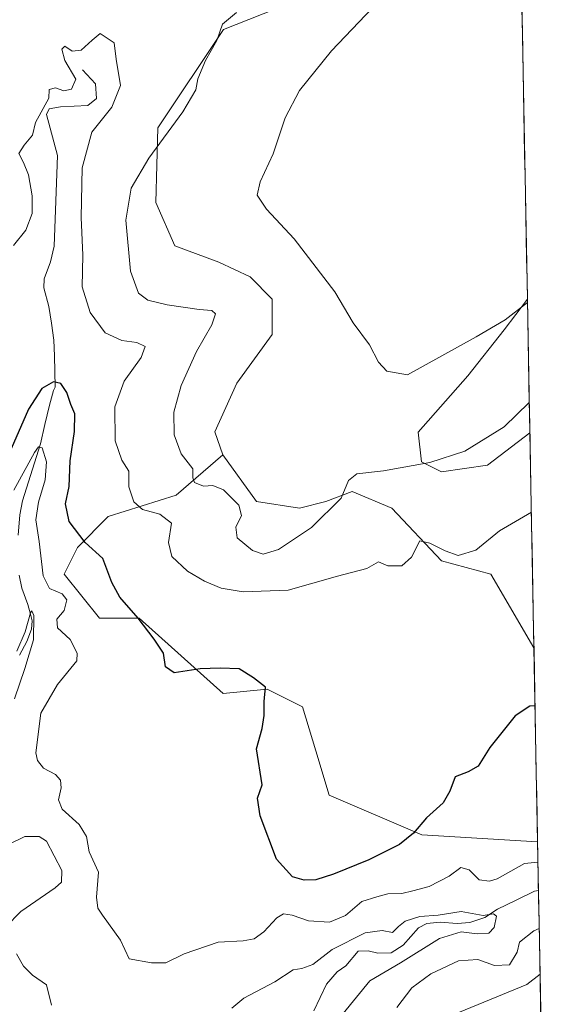
# Model space of a CAD drawing. Units: metres. Extents: x 629361 to 632854, y 4650966 to 4653343.
# Drawn here: x 632697 to 632825, y 4652714 to 4652952 of the extents above; entities that cross this region are included whole.
import ezdxf

# ---------------------------------------------------------------- set-up
doc = ezdxf.new("R2010")
doc.units = ezdxf.units.M
doc.header["$MEASUREMENT"] = 0
for name, color, linetype, lineweight in [('Corriente natural lineal', 142, 'Continuous', 13), ('Cultivos herbáceos CxS', 92, 'Continuous', 0), ('Curva de nivel maestra', 36, 'Continuous', 30), ('Curva de nivel normal', 36, 'Continuous', 0), ('Municipio CxS', 142, 'Continuous', 0), ('Suelo desnudo CxS', 43, 'Continuous', 0)]:
    doc.layers.add(name, color=color, linetype=linetype, lineweight=lineweight)

# ---------------------------------------------------------------- blocks, each defined once
blk = doc.blocks.new('*U153')
at = {"layer": 'Suelo desnudo CxS', "color": 43, "linetype": 'Continuous', "lineweight": 0}
blk.add_polyline3d([(632761.63, 4652955.77, 337.31), (632745.97, 4652949.57, 335.33), (632730.13, 4652925.81, 335.24), (632729.61, 4652907.74, 338.03), (632734.23, 4652897.24, 338.54), (632744.83, 4652893.3, 337.84), (632752.38, 4652889.76, 337.88), (632757.71, 4652884.42, 338.92), (632757.71, 4652875.88, 339.04), (632749.17, 4652864.13, 338.85), (632743.84, 4652852.38, 338.66), (632745.78, 4652846.76, 338.17), (632734.55, 4652837.06, 332.21), (632718.12, 4652831.85, 327.36), (632710.65, 4652824.38, 324.65), (632707.44, 4652817.97, 322.45), (632715.98, 4652807.29, 323.66), (632725.59, 4652807.29, 325.13), (632745.87, 4652789.13, 324.12), (632756.55, 4652790.2, 325.66), (632765.09, 4652785.93, 326.79), (632768.29, 4652775.25, 326.92), (632771.49, 4652764.57, 326.65), (632793.91, 4652754.96, 323.71), (632821.85, 4652753.32, 321.42), (632822.45, 4652721.31, 323.79), (632819.29, 4652718.8, 323.38), (632798.44, 4652710.27, 324.05)], dxfattribs=at)
blk = doc.blocks.new('*U158')
at = {"layer": 'Suelo desnudo CxS', "color": 43, "linetype": 'Continuous', "lineweight": 0}
for points in [[(632798.6, 4652842.71, 333.36), (632793.82, 4652845.1, 334.35), (632793.02, 4652852.28, 336.7), (632804.98, 4652865.84, 338.55), (632813.75, 4652877, 339.03), (632819.39, 4652884.37, 339.07), (632820, 4652852.09, 332.72), (632809.76, 4652844.31, 332.79), (632798.6, 4652842.71, 333.36)], [(632821.85, 4652753.32, 321.42), (632793.91, 4652754.96, 323.71), (632771.49, 4652764.57, 326.65), (632768.29, 4652775.25, 326.92), (632765.09, 4652785.93, 326.79), (632756.55, 4652790.2, 325.66), (632745.87, 4652789.13, 324.12), (632725.59, 4652807.29, 325.13), (632715.98, 4652807.29, 323.66), (632707.44, 4652817.97, 322.45), (632710.65, 4652824.38, 324.65), (632718.12, 4652831.85, 327.36), (632734.55, 4652837.06, 332.21), (632745.78, 4652846.76, 338.17), (632753.97, 4652835.54, 336.9), (632764.33, 4652833.94, 335.6), (632770.71, 4652835.54, 334.71), (632777.08, 4652837.93, 334.03), (632786.65, 4652833.94, 331.52), (632798.6, 4652821.18, 329), (632810.56, 4652817.99, 328.4), (632820.97, 4652800.13, 326.06), (632821.85, 4652753.32, 321.42)], [(632824.93, 4652589.16, 310.77), (632819.14, 4652590.69, 310.39), (632809.19, 4652600.46, 310.21), (632799.59, 4652629.3, 309.58), (632792.36, 4652640.98, 313.47), (632782.81, 4652642.76, 309.9), (632765.63, 4652645.07, 306.02), (632762.28, 4652658.36, 310.64), (632766.64, 4652665.4, 321.04), (632770.99, 4652672.44, 323.3), (632782.23, 4652687.2, 323.71), (632798.44, 4652710.27, 324.05), (632819.29, 4652718.8, 323.38), (632822.45, 4652721.31, 323.79), (632824.93, 4652589.16, 310.77)]]:
    blk.add_polyline3d(points, close=True, dxfattribs=at)
blk = doc.blocks.new('*U161')
at = {"layer": 'Cultivos herbáceos CxS', "color": 92, "linetype": 'Continuous', "lineweight": 0}
blk.add_polyline3d([(632815.98, 4653066.15, 346.66), (632819.39, 4652884.37, 339.07), (632813.75, 4652877, 339.03), (632804.98, 4652865.84, 338.55), (632793.02, 4652852.28, 336.7), (632793.82, 4652845.1, 334.35), (632798.6, 4652842.71, 333.36), (632809.76, 4652844.31, 332.79), (632820, 4652852.09, 332.72), (632820.97, 4652800.13, 326.06), (632810.56, 4652817.99, 328.4), (632798.6, 4652821.18, 329), (632786.65, 4652833.94, 331.52), (632777.08, 4652837.93, 334.03), (632770.71, 4652835.54, 334.71), (632764.33, 4652833.94, 335.6), (632753.97, 4652835.54, 336.9), (632745.78, 4652846.76, 338.17), (632743.84, 4652852.38, 338.66), (632749.17, 4652864.13, 338.85), (632757.71, 4652875.88, 339.04), (632757.71, 4652884.42, 338.92), (632752.38, 4652889.76, 337.88), (632744.83, 4652893.3, 337.84), (632734.23, 4652897.24, 338.54), (632729.61, 4652907.74, 338.03), (632730.13, 4652925.81, 335.24), (632745.97, 4652949.57, 335.33), (632761.63, 4652955.77, 337.31)], dxfattribs=at)
blk = doc.blocks.new('*U170')
at = {"layer": 'Suelo desnudo CxS', "color": 43, "linetype": 'Continuous', "lineweight": 0}
for points in [[(632745.78, 4652846.76, 338.17), (632734.55, 4652837.06, 332.21), (632718.12, 4652831.85, 327.36), (632710.65, 4652824.38, 324.65), (632707.44, 4652817.97, 322.45), (632715.98, 4652807.29, 323.66), (632725.59, 4652807.29, 325.13), (632745.87, 4652789.13, 324.12), (632756.55, 4652790.2, 325.66), (632765.09, 4652785.93, 326.79), (632768.29, 4652775.25, 326.92), (632771.49, 4652764.57, 326.65), (632793.91, 4652754.96, 323.71), (632821.85, 4652753.32, 321.42)], [(632822.45, 4652721.31, 323.79), (632819.29, 4652718.8, 323.38), (632798.44, 4652710.27, 324.05), (632782.23, 4652687.2, 323.71), (632770.99, 4652672.44, 323.3), (632766.64, 4652665.4, 321.04), (632762.28, 4652658.36, 310.64), (632765.63, 4652645.07, 306.02), (632782.81, 4652642.76, 309.9), (632792.36, 4652640.98, 313.47), (632799.59, 4652629.3, 309.58), (632809.19, 4652600.46, 310.21), (632819.14, 4652590.69, 310.39), (632824.93, 4652589.16, 310.77)]]:
    blk.add_polyline3d(points, dxfattribs=at)
blk = doc.blocks.new('*U172')
at = {"layer": 'Suelo desnudo CxS', "color": 43, "linetype": 'Continuous', "lineweight": 0}
for points in [[(632819.39, 4652884.37, 339.07), (632813.75, 4652877, 339.03), (632804.98, 4652865.84, 338.55), (632793.02, 4652852.28, 336.7), (632793.82, 4652845.1, 334.35), (632798.6, 4652842.71, 333.36), (632809.76, 4652844.31, 332.79), (632820, 4652852.09, 332.72)], [(632745.78, 4652846.76, 338.17), (632753.97, 4652835.54, 336.9), (632764.33, 4652833.94, 335.6), (632770.71, 4652835.54, 334.71), (632777.08, 4652837.93, 334.03), (632786.65, 4652833.94, 331.52), (632798.6, 4652821.18, 329), (632810.56, 4652817.99, 328.4), (632820.97, 4652800.13, 326.06)]]:
    blk.add_polyline3d(points, dxfattribs=at)
blk = doc.blocks.new('*U181')
at = {"layer": 'Suelo desnudo CxS', "color": 43, "linetype": 'Continuous', "lineweight": 0}
for points in [[(632745.78, 4652846.76, 338.17), (632734.55, 4652837.06, 332.21), (632718.12, 4652831.85, 327.36), (632710.65, 4652824.38, 324.65), (632707.44, 4652817.97, 322.45), (632715.98, 4652807.29, 323.66), (632725.59, 4652807.29, 325.13), (632745.87, 4652789.13, 324.12), (632756.55, 4652790.2, 325.66), (632765.09, 4652785.93, 326.79), (632768.29, 4652775.25, 326.92), (632771.49, 4652764.57, 326.65), (632793.91, 4652754.96, 323.71), (632821.85, 4652753.32, 321.42)], [(632822.45, 4652721.31, 323.79), (632819.29, 4652718.8, 323.38), (632798.44, 4652710.27, 324.05), (632782.23, 4652687.2, 323.71), (632770.99, 4652672.44, 323.3), (632766.64, 4652665.4, 321.04), (632762.28, 4652658.36, 310.64), (632765.63, 4652645.07, 306.02), (632782.81, 4652642.76, 309.9), (632792.36, 4652640.98, 313.47), (632799.59, 4652629.3, 309.58), (632809.19, 4652600.46, 310.21), (632819.14, 4652590.69, 310.39), (632824.93, 4652589.16, 310.77)]]:
    blk.add_polyline3d(points, dxfattribs=at)
blk = doc.blocks.new('*U183')
at = {"layer": 'Cultivos herbáceos CxS', "color": 92, "linetype": 'Continuous', "lineweight": 0}
for points in [[(632819.39, 4652884.37, 339.07), (632813.75, 4652877, 339.03), (632804.98, 4652865.84, 338.55), (632793.02, 4652852.28, 336.7), (632793.82, 4652845.1, 334.35), (632798.6, 4652842.71, 333.36), (632809.76, 4652844.31, 332.79), (632820, 4652852.09, 332.72)], [(632745.78, 4652846.76, 338.17), (632753.97, 4652835.54, 336.9), (632764.33, 4652833.94, 335.6), (632770.71, 4652835.54, 334.71), (632777.08, 4652837.93, 334.03), (632786.65, 4652833.94, 331.52), (632798.6, 4652821.18, 329), (632810.56, 4652817.99, 328.4), (632820.97, 4652800.13, 326.06)]]:
    blk.add_polyline3d(points, dxfattribs=at)
blk = doc.blocks.new('*U189')
at = {"layer": 'Curva de nivel normal', "color": 36, "linetype": 'Continuous', "lineweight": 0}
blk.add_polyline3d([(632820.36, 4652832.93, 330), (632812.64, 4652828.46, 330), (632806.91, 4652823.75, 330), (632802.68, 4652822.43, 330), (632799.56, 4652823.63, 330), (632795.8, 4652825.43, 330), (632793.38, 4652826.05, 330), (632791.38, 4652822.1, 330), (632789.05, 4652820, 330), (632785.71, 4652820.01, 330), (632783.38, 4652820.9, 330), (632780.57, 4652819.33, 330), (632773.47, 4652817.5, 330), (632761.57, 4652814.12, 330), (632750.71, 4652813.7, 330), (632745.38, 4652814.6, 330), (632741.38, 4652816.25, 330), (632737.28, 4652818.7, 330), (632733.48, 4652822.23, 330), (632732.71, 4652825.63, 330), (632733.37, 4652830.31, 330), (632730.59, 4652832.46, 330), (632726.39, 4652833.57, 330), (632724.32, 4652835.46, 330), (632723.07, 4652839.09, 330), (632723.05, 4652842.86, 330), (632721.43, 4652845.47, 330), (632719.75, 4652850.13, 330), (632719.73, 4652858.39, 330), (632721.98, 4652864.56, 330), (632726.09, 4652870.27, 330), (632727, 4652872.93, 330), (632725.06, 4652873.96, 330), (632721.39, 4652874.44, 330), (632717.39, 4652876.27, 330), (632713.71, 4652881.14, 330), (632711.84, 4652887.35, 330), (632712.01, 4652895.06, 330), (632711.59, 4652904.11, 330), (632711.79, 4652916.13, 330), (632714.11, 4652924.74, 330), (632718.95, 4652930.8, 330), (632721.08, 4652936.03, 330), (632720.06, 4652942.34, 330), (632719.56, 4652946.3, 330), (632716.13, 4652948.59, 330), (632714.2, 4652946.98, 330), (632711.59, 4652944.58, 330), (632709.39, 4652944.29, 330), (632707.62, 4652945.48, 330), (632706.88, 4652944.78, 330), (632707.59, 4652942.01, 330), (632710.26, 4652937.52, 330), (632709.22, 4652935.11, 330), (632707.35, 4652934.73, 330), (632705.39, 4652935.41, 330), (632703.83, 4652935.06, 330), (632703.74, 4652932.93, 330), (632700.51, 4652927.06, 330), (632699.84, 4652924.02, 330), (632697.82, 4652921.58, 330), (632696.48, 4652919.56, 330), (632697.63, 4652917.4, 330), (632698.81, 4652914.46, 330), (632699.74, 4652909.39, 330), (632699.71, 4652905.06, 330), (632698.24, 4652901.06, 330), (632695.2, 4652897.39, 330)], dxfattribs=at)
blk = doc.blocks.new('*U193')
at = {"layer": 'Curva de nivel normal', "color": 36, "linetype": 'Continuous', "lineweight": 0}
for points in [[(632696.04, 4652799.36, 315), (632698.07, 4652804.05, 315), (632699.33, 4652808.61, 315), (632699.64, 4652809.12, 315), (632700.11, 4652808.01, 315), (632700.04, 4652802.13, 315), (632697.99, 4652795.19, 315), (632695.46, 4652787.84, 315)], [(632693.82, 4652752.61, 315), (632697.92, 4652754.55, 315), (632701.45, 4652754.59, 315), (632703.19, 4652753.44, 315), (632706.91, 4652746.41, 315), (632706.78, 4652743.53, 315), (632705.32, 4652742.19, 315), (632696.98, 4652736.5, 315), (632693.34, 4652732.8, 315)], [(632695.92, 4652726.27, 315), (632697.6, 4652723.26, 315), (632699.82, 4652721.09, 315), (632703.23, 4652718.75, 315), (632704.39, 4652713.85, 315)], [(632747.95, 4652713.12, 315), (632750.85, 4652715.57, 315), (632758.34, 4652719.45, 315), (632762.79, 4652722.39, 315), (632764.93, 4652722.67, 315), (632767.55, 4652723.64, 315), (632772.24, 4652727.25, 315), (632780.18, 4652731.29, 315), (632784.31, 4652731.85, 315), (632786.82, 4652731.38, 315), (632788.21, 4652732.84, 315), (632789.85, 4652734.11, 315), (632793.4, 4652735.29, 315), (632797.81, 4652735.61, 315), (632803.4, 4652736.47, 315), (632808.71, 4652735.48, 315), (632811.18, 4652735.94, 315), (632811.92, 4652735.31, 315), (632811.36, 4652732.57, 315), (632810.11, 4652731.21, 315), (632807.23, 4652731.04, 315), (632803.38, 4652731.54, 315), (632798.14, 4652729.98, 315), (632788.75, 4652724.09, 315), (632781.34, 4652719.68, 315), (632774.85, 4652711.8, 315)]]:
    blk.add_polyline3d(points, dxfattribs=at)
blk = doc.blocks.new('*U195')
at = {"layer": 'Curva de nivel normal', "color": 36, "linetype": 'Continuous', "lineweight": 0}
blk.add_polyline3d([(632781.99, 4652954.79, 340), (632772.05, 4652944.38, 340), (632764.31, 4652934.82, 340), (632760.9, 4652928.2, 340), (632758, 4652919.54, 340), (632754.83, 4652912.7, 340), (632754.1, 4652909.48, 340), (632756.33, 4652906.13, 340), (632763.04, 4652899, 340), (632772.84, 4652886.14, 340), (632777.32, 4652878.66, 340), (632781.27, 4652873.36, 340), (632783.41, 4652869.19, 340), (632785.46, 4652867.01, 340), (632790.46, 4652866.14, 340), (632807.05, 4652875.32, 340), (632814.05, 4652879.41, 340), (632819.41, 4652883.55, 340)], dxfattribs=at)
blk = doc.blocks.new('*U198')
at = {"layer": 'Curva de nivel normal', "color": 36, "linetype": 'Continuous', "lineweight": 0}
blk.add_polyline3d([(632749.07, 4652953.66, 335), (632745.71, 4652950.81, 335), (632744.33, 4652946.88, 335), (632741.62, 4652942.02, 335), (632739.75, 4652937.59, 335), (632739.25, 4652934.93, 335), (632736.17, 4652929.64, 335), (632727.92, 4652918.48, 335), (632723.66, 4652911.21, 335), (632722.35, 4652903.44, 335), (632723.49, 4652891.16, 335), (632725.39, 4652885.86, 335), (632727.71, 4652884.19, 335), (632732.38, 4652883, 335), (632740.05, 4652881.86, 335), (632743.18, 4652881.63, 335), (632744.01, 4652880.85, 335), (632743.15, 4652878.22, 335), (632739.45, 4652871.71, 335), (632735.75, 4652863.56, 335), (632733.98, 4652857.12, 335), (632734.01, 4652851.64, 335), (632735.72, 4652847.06, 335), (632738.56, 4652843.4, 335), (632738.57, 4652841.26, 335), (632738.94, 4652840.12, 335), (632741.1, 4652839.2, 335), (632743.36, 4652839.37, 335), (632745.96, 4652838.31, 335), (632749.63, 4652834.62, 335), (632750.33, 4652832.13, 335), (632748.94, 4652829.29, 335), (632749.28, 4652826.74, 335), (632752.93, 4652823.71, 335), (632755.53, 4652822.8, 335), (632759.27, 4652823.95, 335), (632767.24, 4652829.21, 335), (632774.36, 4652836.35, 335), (632776.14, 4652840.61, 335), (632778.14, 4652842.17, 335), (632784.64, 4652842.9, 335), (632795.81, 4652844.96, 335), (632804.28, 4652847.64, 335), (632813.79, 4652853.58, 335), (632819.86, 4652859.46, 335)], dxfattribs=at)
blk = doc.blocks.new('*U202')
at = {"layer": 'Curva de nivel normal', "color": 36, "linetype": 'Continuous', "lineweight": 0}
for points in [[(632821.94, 4652748.37, 320), (632818.71, 4652748.04, 320), (632812.05, 4652744.39, 320), (632810.26, 4652743.76, 320), (632807.71, 4652744.08, 320), (632805.35, 4652746.54, 320), (632803.33, 4652747.08, 320), (632800.53, 4652744.99, 320), (632795.67, 4652742.49, 320), (632791.71, 4652741.47, 320), (632789.05, 4652740.79, 320), (632785.71, 4652740.72, 320), (632783.05, 4652740.01, 320), (632779.38, 4652738.88, 320), (632775.46, 4652735.52, 320), (632771.54, 4652733.88, 320), (632766.52, 4652734.21, 320), (632762.53, 4652735.55, 320), (632760.46, 4652735.91, 320), (632758.87, 4652734.91, 320), (632755.71, 4652731.52, 320), (632753.38, 4652729.86, 320), (632750.71, 4652729.35, 320), (632744.71, 4652729.06, 320), (632736.46, 4652726.22, 320), (632732.03, 4652724.07, 320), (632728.54, 4652724.1, 320), (632723.18, 4652725.07, 320), (632721.06, 4652729.57, 320), (632716.7, 4652735.56, 320), (632715.57, 4652737.25, 320), (632715.26, 4652739.92, 320), (632715.73, 4652745.93, 320), (632713.49, 4652750.92, 320), (632712.87, 4652754.59, 320), (632711.05, 4652757.48, 320), (632707, 4652761.21, 320), (632706.08, 4652763.46, 320), (632706.76, 4652766.37, 320), (632706.54, 4652768.22, 320), (632705.36, 4652769.55, 320), (632702.49, 4652771.13, 320), (632700.98, 4652772.91, 320), (632700.65, 4652774.8, 320), (632701.84, 4652784.38, 320), (632705.85, 4652791.34, 320), (632710.51, 4652797.05, 320), (632710.62, 4652798.91, 320), (632708.9, 4652802.15, 320), (632705.85, 4652805, 320), (632705.72, 4652807.06, 320), (632707.43, 4652809.22, 320), (632708.1, 4652811.72, 320), (632706.99, 4652813.21, 320), (632703.91, 4652814.46, 320), (632702.37, 4652817.58, 320), (632701.43, 4652825.88, 320), (632700.61, 4652831.06, 320), (632701.26, 4652835.39, 320), (632702.88, 4652840.74, 320), (632703.2, 4652845.12, 320), (632702.18, 4652848.48, 320), (632701.3, 4652848.71, 320), (632700.32, 4652847.37, 320), (632695.32, 4652838.23, 320)], [(632787.84, 4652713.29, 320), (632791.48, 4652717.99, 320), (632796.06, 4652721.44, 320), (632802.78, 4652724.53, 320), (632807.41, 4652724.88, 320), (632811.43, 4652723.44, 320), (632815.04, 4652723.58, 320), (632816.95, 4652726.64, 320), (632817.51, 4652729.06, 320), (632820.97, 4652731.77, 320), (632822.24, 4652732.4, 320)]]:
    blk.add_polyline3d(points, dxfattribs=at)
blk = doc.blocks.new('*U203')
at = {"layer": 'Curva de nivel maestra', "color": 36, "linetype": 'Continuous', "lineweight": 30}
blk.add_polyline3d([(632821.23, 4652786.12, 325), (632819.95, 4652786.11, 325), (632816.41, 4652783.74, 325), (632810.33, 4652776.06, 325), (632807.48, 4652771.57, 325), (632805.07, 4652770.19, 325), (632801.94, 4652768.96, 325), (632800.65, 4652765.5, 325), (632799, 4652762.74, 325), (632795.03, 4652759.07, 325), (632791.86, 4652755.38, 325), (632788.45, 4652752.64, 325), (632781.05, 4652748.98, 325), (632772.53, 4652745.52, 325), (632768.31, 4652744.14, 325), (632765.44, 4652744.03, 325), (632762.63, 4652744.86, 325), (632758.78, 4652749.09, 325), (632754.82, 4652759.58, 325), (632754.19, 4652763.88, 325), (632755.29, 4652767.09, 325), (632753.95, 4652775.77, 325), (632755.3, 4652780.65, 325), (632755.82, 4652783.84, 325), (632755.81, 4652787.22, 325), (632756.1, 4652790.68, 325), (632753.19, 4652792.92, 325), (632749.72, 4652795.05, 325), (632745.14, 4652795.29, 325), (632740.36, 4652795.06, 325), (632734.08, 4652794.09, 325), (632731.95, 4652795.54, 325), (632731.46, 4652798.84, 325), (632729.18, 4652802.23, 325), (632725.34, 4652807.34, 325), (632720.89, 4652812.43, 325), (632718.95, 4652815.97, 325), (632716.83, 4652821.71, 325), (632712.53, 4652825.64, 325), (632708.71, 4652830.72, 325), (632707.76, 4652834.97, 325), (632708.7, 4652839.17, 325), (632708.92, 4652845.34, 325), (632709.94, 4652852.39, 325), (632710.06, 4652856.66, 325), (632709.1, 4652858.95, 325), (632708.14, 4652861.81, 325), (632706.68, 4652864.02, 325), (632704.86, 4652864.43, 325), (632702.09, 4652862.78, 325), (632698.86, 4652857.79, 325), (632694.11, 4652846.93, 325)], dxfattribs=at)

msp = doc.modelspace()

# ---------------------------------------------------------------- linework, layer by layer
at = {"layer": 'Corriente natural lineal', "color": 142, "linetype": 'Continuous', "lineweight": 13}
for points in [[(632711.91, 4652939.83, 329.61), (632715.01, 4652936.39, 329.37), (632715.31, 4652932.88, 329.27), (632713.21, 4652931.14, 329.2), (632709.9, 4652931, 329.06), (632706.58, 4652930.86, 329), (632703.87, 4652930.4, 329.48), (632703.23, 4652929.04, 329.33), (632704.11, 4652925.72, 329.01), (632704.98, 4652922.4, 328.7), (632705.86, 4652919.08, 328.35), (632705.69, 4652914.7, 328.08), (632705.52, 4652910.31, 327.95), (632705.35, 4652905.93, 327.81), (632705.18, 4652901.54, 327.62), (632705.01, 4652897.16, 327.34), (632704.18, 4652893.38, 326.97), (632702.6, 4652889.33, 326.73), (632702.58, 4652887.17, 326.61), (632703.79, 4652882.65, 326.65), (632704.39, 4652878.56, 326.47), (632704.98, 4652874.46, 326.12), (632705.09, 4652870.69, 325.77), (632705.2, 4652866.92, 325.24), (632705.31, 4652863.15, 324.39), (632704.85, 4652862.34, 324.03), (632703.88, 4652858.81, 322.25), (632702.81, 4652854.13, 320.97), (632701.73, 4652849.45, 319.94), (632700.28, 4652844.85, 319.46), (632698.83, 4652840.26, 319.39), (632697.38, 4652835.66, 318.42), (632696.79, 4652832.26, 317.54), (632696.31, 4652827.39, 317.33)], [(632696.55, 4652817.68, 316.12), (632697.22, 4652814.58, 316.16), (632698.69, 4652810.64, 315.87), (632699.35, 4652808.32, 315.31), (632699.72, 4652806.7, 315.2), (632699.56, 4652804.69, 315.18), (632698.42, 4652801.68, 315.02), (632696.71, 4652798.38, 314)], [(632822.07, 4652741.58, 316.14), (632821.14, 4652741.35, 316.06), (632816.65, 4652739.2, 315.38), (632812.15, 4652737.05, 315.2), (632809.08, 4652734.98, 315), (632805.45, 4652733.83, 314.61), (632802.42, 4652733.58, 314.37), (632798.32, 4652733.85, 314.29), (632795.07, 4652733.6, 313.87), (632793.05, 4652732.53, 313.53), (632791.23, 4652730.44, 313.22), (632789.4, 4652728.35, 313.25), (632786.45, 4652726.45, 313.69), (632783.24, 4652726.43, 313.25), (632780.92, 4652726.96, 312.95), (632778.51, 4652726.86, 313.06), (632775.51, 4652723.36, 312.25), (632773.41, 4652721.89, 312.42), (632770.85, 4652718.89, 311.98), (632769.32, 4652715.69, 311.89), (632767.78, 4652712.49, 311.63)]]:
    msp.add_polyline3d(points, dxfattribs=at)
at = {"layer": 'Cultivos herbáceos CxS', "color": 92, "linetype": 'Continuous', "lineweight": 0}
for points in [[(632815.98, 4653066.15, 346.66), (632819.39, 4652884.37, 339.07)], [(632761.63, 4652955.77, 337.31), (632745.97, 4652949.57, 335.33), (632730.13, 4652925.81, 335.24), (632729.61, 4652907.74, 338.03), (632734.23, 4652897.24, 338.54), (632744.83, 4652893.3, 337.84), (632752.38, 4652889.76, 337.88), (632757.71, 4652884.42, 338.92), (632757.71, 4652875.88, 339.04), (632749.17, 4652864.13, 338.85), (632743.84, 4652852.38, 338.66), (632745.78, 4652846.76, 338.17)], [(632820, 4652852.09, 332.72), (632820.97, 4652800.13, 326.06)]]:
    msp.add_polyline3d(points, dxfattribs=at)
at = {"layer": 'Municipio CxS', "color": 142, "linetype": 'Continuous', "lineweight": 0}
msp.add_polyline3d([(632818.08, 4652954.3, 342.89), (632818.17, 4652949.31, 342.7), (632818.27, 4652944.31, 342.51), (632818.36, 4652939.31, 342.34), (632818.45, 4652934.31, 342.22), (632818.55, 4652929.31, 342.15), (632818.64, 4652924.32, 342.07), (632818.73, 4652919.32, 341.97), (632818.83, 4652914.32, 341.82), (632818.92, 4652909.32, 341.63), (632819.02, 4652904.33, 341.4), (632819.11, 4652899.33, 341.15), (632819.2, 4652894.33, 340.82), (632819.3, 4652889.33, 340.46), (632819.39, 4652884.34, 339.71), (632819.48, 4652879.34, 338.84), (632819.58, 4652874.34, 338.01), (632819.67, 4652869.34, 337.08), (632819.77, 4652864.35, 336.02), (632819.86, 4652859.35, 335.01), (632819.95, 4652854.35, 333.91), (632820.05, 4652849.35, 332.96), (632820.14, 4652844.36, 332.14), (632820.23, 4652839.36, 331.23), (632820.33, 4652834.36, 330.15), (632820.42, 4652829.36, 329.23), (632820.52, 4652824.36, 328.6), (632820.61, 4652819.37, 327.94), (632820.7, 4652814.37, 327.42), (632820.8, 4652809.37, 327), (632820.89, 4652804.37, 326.64), (632820.99, 4652799.38, 325.89), (632821.08, 4652794.38, 325.46), (632821.17, 4652789.38, 325.1), (632821.27, 4652784.38, 324.81), (632821.36, 4652779.39, 324.66), (632821.45, 4652774.39, 324.6), (632821.55, 4652769.39, 324.58), (632821.64, 4652764.39, 324.51), (632821.74, 4652759.4, 324.18), (632821.83, 4652754.4, 323.52), (632821.92, 4652749.4, 320.82), (632822.02, 4652744.4, 316.95), (632822.11, 4652739.41, 316.05), (632822.2, 4652734.41, 318.31), (632822.3, 4652729.41, 321.19), (632822.39, 4652724.41, 322.53), (632822.49, 4652719.41, 323.42), (632822.58, 4652714.42, 323.5), (632822.67, 4652709.42, 323.75)], dxfattribs=at)
at = {"layer": 'Suelo desnudo CxS', "color": 43, "linetype": 'Continuous', "lineweight": 0}
for points in [[(632761.63, 4652955.77, 337.31), (632745.97, 4652949.57, 335.33), (632730.13, 4652925.81, 335.24), (632729.61, 4652907.74, 338.03), (632734.23, 4652897.24, 338.54), (632744.83, 4652893.3, 337.84), (632752.38, 4652889.76, 337.88), (632757.71, 4652884.42, 338.92), (632757.71, 4652875.88, 339.04), (632749.17, 4652864.13, 338.85), (632743.84, 4652852.38, 338.66), (632745.78, 4652846.76, 338.17)], [(632819.39, 4652884.37, 339.07), (632820, 4652852.09, 332.72)], [(632820.97, 4652800.13, 326.06), (632821.85, 4652753.32, 321.42)], [(632821.85, 4652753.32, 321.42), (632822.45, 4652721.31, 323.79)], [(632822.45, 4652721.31, 323.79), (632824.93, 4652589.16, 310.77)]]:
    msp.add_polyline3d(points, dxfattribs=at)

# ---------------------------------------------------------------- block references
at = {"layer": 'Cultivos herbáceos CxS', "color": 92, "linetype": 'Continuous', "lineweight": 0}
for name in ['*U161', '*U183']:
    msp.add_blockref(name, (0, 0), dxfattribs=at)
at = {"layer": 'Curva de nivel maestra', "color": 36, "linetype": 'Continuous', "lineweight": 30}
msp.add_blockref('*U203', (0, 0), dxfattribs=at)
at = {"layer": 'Curva de nivel normal', "color": 36, "linetype": 'Continuous', "lineweight": 0}
for name in ['*U195', '*U198', '*U193', '*U202', '*U189']:
    msp.add_blockref(name, (0, 0), dxfattribs=at)
at = {"layer": 'Suelo desnudo CxS', "color": 43, "linetype": 'Continuous', "lineweight": 0}
for name in ['*U158', '*U172', '*U153', '*U170', '*U181']:
    msp.add_blockref(name, (0, 0), dxfattribs=at)

doc.saveas('drawing.dxf')
